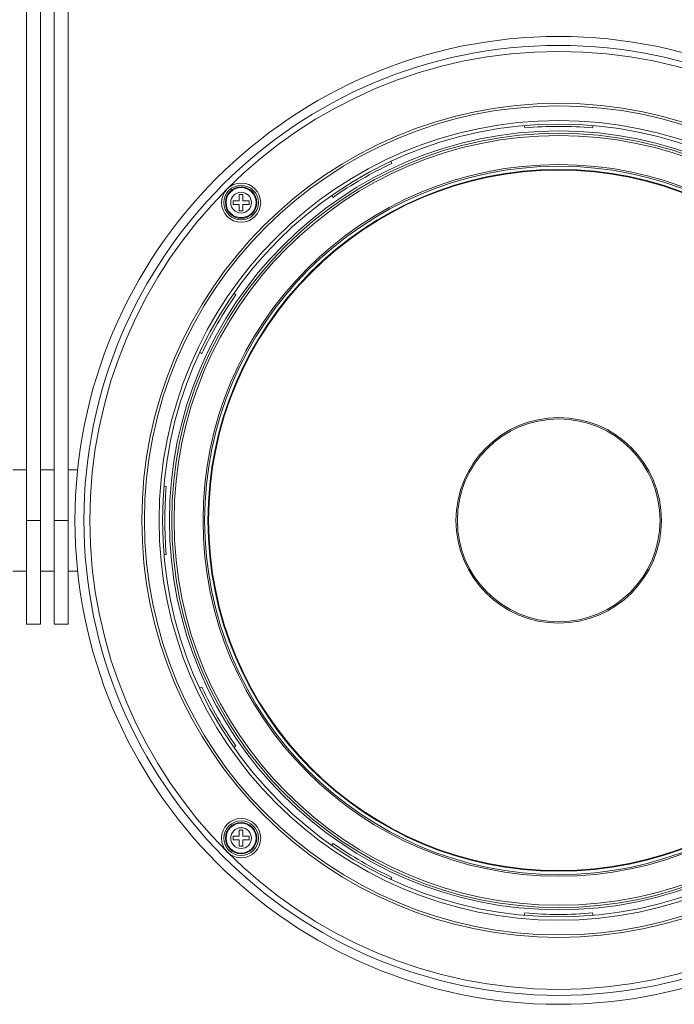
# Model space of a CAD drawing. Units: inches. Extents: x 0 to 415, y 0 to 292.
# Drawn here: x 41 to 73, y 116 to 165 of the extents above; entities that cross this region are included whole.
import ezdxf

# ---------------------------------------------------------------- set-up
doc = ezdxf.new("R2010")
doc.units = ezdxf.units.IN
doc.header["$MEASUREMENT"] = 0
doc.layers.add('Layer 1', color=7, linetype='Continuous')

# ---------------------------------------------------------------- blocks, each defined once
blk = doc.blocks.new('block 8896')
at = {"layer": 'Layer 1', "color": 7, "lineweight": 13}
blk.add_lwpolyline([(51.552, 124.087), (51.736, 124.087)], dxfattribs=at)
blk = doc.blocks.new('block 8898')
at = {"layer": 'Layer 1', "color": 7, "lineweight": 13}
blk.add_lwpolyline([(51.241, 124.397), (51.552, 124.397)], dxfattribs=at)
blk = doc.blocks.new('block 8899')
at = {"layer": 'Layer 1', "color": 7, "lineweight": 13}
blk.add_lwpolyline([(51.736, 124.397), (52.047, 124.397)], dxfattribs=at)
blk = doc.blocks.new('block 8904')
at = {"layer": 'Layer 1', "color": 7, "lineweight": 13}
blk.add_lwpolyline([(52.047, 124.581), (51.736, 124.581)], dxfattribs=at)
blk = doc.blocks.new('block 8905')
at = {"layer": 'Layer 1', "color": 7, "lineweight": 13}
blk.add_lwpolyline([(51.552, 124.581), (51.241, 124.581)], dxfattribs=at)
blk = doc.blocks.new('block 8909')
at = {"layer": 'Layer 1', "color": 7, "lineweight": 13}
blk.add_lwpolyline([(40.93, 135.177), (40.93, 178.382)], dxfattribs=at)
blk = doc.blocks.new('block 8910')
at = {"layer": 'Layer 1', "color": 7, "lineweight": 13}
blk.add_lwpolyline([(41.621, 135.177), (41.621, 178.382)], dxfattribs=at)
blk = doc.blocks.new('block 8911')
at = {"layer": 'Layer 1', "color": 7, "lineweight": 13}
blk.add_lwpolyline([(42.311, 177.347), (42.311, 135.177)], dxfattribs=at)
blk = doc.blocks.new('block 8912')
at = {"layer": 'Layer 1', "color": 7, "lineweight": 13}
blk.add_lwpolyline([(43.001, 135.177), (43.001, 177.347)], dxfattribs=at)
blk = doc.blocks.new('block 8914')
at = {"layer": 'Layer 1', "color": 7, "lineweight": 13}
blk.add_lwpolyline([(51.736, 124.892), (51.552, 124.892)], dxfattribs=at)
blk = doc.blocks.new('block 8929')
at = {"layer": 'Layer 1', "color": 7, "lineweight": 13}
blk.add_lwpolyline([(51.241, 156.311), (51.241, 156.127)], dxfattribs=at)
blk = doc.blocks.new('block 8930')
at = {"layer": 'Layer 1', "color": 7, "lineweight": 13}
blk.add_lwpolyline([(51.241, 124.581), (51.241, 124.397)], dxfattribs=at)
blk = doc.blocks.new('block 8931')
at = {"layer": 'Layer 1', "color": 7, "lineweight": 13}
blk.add_lwpolyline([(51.552, 156.622), (51.552, 156.311)], dxfattribs=at)
blk = doc.blocks.new('block 8932')
at = {"layer": 'Layer 1', "color": 7, "lineweight": 13}
blk.add_lwpolyline([(51.552, 156.127), (51.552, 155.816)], dxfattribs=at)
blk = doc.blocks.new('block 8933')
at = {"layer": 'Layer 1', "color": 7, "lineweight": 13}
blk.add_lwpolyline([(51.552, 124.892), (51.552, 124.581)], dxfattribs=at)
blk = doc.blocks.new('block 8934')
at = {"layer": 'Layer 1', "color": 7, "lineweight": 13}
blk.add_lwpolyline([(51.552, 124.397), (51.552, 124.087)], dxfattribs=at)
blk = doc.blocks.new('block 8935')
at = {"layer": 'Layer 1', "color": 7, "lineweight": 13}
blk.add_lwpolyline([(51.736, 124.087), (51.736, 124.397)], dxfattribs=at)
blk = doc.blocks.new('block 8936')
at = {"layer": 'Layer 1', "color": 7, "lineweight": 13}
blk.add_lwpolyline([(51.736, 124.581), (51.736, 124.892)], dxfattribs=at)
blk = doc.blocks.new('block 8937')
at = {"layer": 'Layer 1', "color": 7, "lineweight": 13}
blk.add_lwpolyline([(51.736, 155.816), (51.736, 156.127)], dxfattribs=at)
blk = doc.blocks.new('block 8938')
at = {"layer": 'Layer 1', "color": 7, "lineweight": 13}
blk.add_lwpolyline([(51.736, 156.311), (51.736, 156.622)], dxfattribs=at)
blk = doc.blocks.new('block 8939')
at = {"layer": 'Layer 1', "color": 7, "lineweight": 13}
blk.add_lwpolyline([(52.047, 124.397), (52.047, 124.581)], dxfattribs=at)
blk = doc.blocks.new('block 8940')
at = {"layer": 'Layer 1', "color": 7, "lineweight": 13}
blk.add_lwpolyline([(52.047, 156.127), (52.047, 156.311)], dxfattribs=at)
blk = doc.blocks.new('block 8945')
at = {"layer": 'Layer 1', "color": 7, "lineweight": 13}
blk.add_lwpolyline([(43.001, 135.177), (42.311, 135.177)], dxfattribs=at)
blk = doc.blocks.new('block 8946')
at = {"layer": 'Layer 1', "color": 7, "lineweight": 13}
blk.add_lwpolyline([(41.621, 135.177), (40.93, 135.177)], dxfattribs=at)
blk = doc.blocks.new('block 8953')
at = {"layer": 'Layer 1', "color": 7, "lineweight": 13}
blk.add_lwpolyline([(43.492, 137.823), (43.001, 137.823)], dxfattribs=at)
blk = doc.blocks.new('block 8954')
at = {"layer": 'Layer 1', "color": 7, "lineweight": 13}
blk.add_lwpolyline([(42.311, 137.823), (41.621, 137.823)], dxfattribs=at)
blk = doc.blocks.new('block 8955')
at = {"layer": 'Layer 1', "color": 7, "lineweight": 13}
blk.add_lwpolyline([(40.93, 137.823), (40.24, 137.823)], dxfattribs=at)
blk = doc.blocks.new('block 8974')
at = {"layer": 'Layer 1', "color": 7, "lineweight": 13}
blk.add_lwpolyline([(43.001, 140.354), (42.311, 140.354)], dxfattribs=at)
blk = doc.blocks.new('block 8975')
at = {"layer": 'Layer 1', "color": 7, "lineweight": 13}
blk.add_lwpolyline([(41.621, 140.354), (40.93, 140.354)], dxfattribs=at)
blk = doc.blocks.new('block 8992')
at = {"layer": 'Layer 1', "color": 7, "lineweight": 13}
blk.add_lwpolyline([(43.492, 142.885), (43.001, 142.885)], dxfattribs=at)
blk = doc.blocks.new('block 8993')
at = {"layer": 'Layer 1', "color": 7, "lineweight": 13}
blk.add_lwpolyline([(42.311, 142.885), (41.621, 142.885)], dxfattribs=at)
blk = doc.blocks.new('block 8994')
at = {"layer": 'Layer 1', "color": 7, "lineweight": 13}
blk.add_lwpolyline([(40.93, 142.885), (40.24, 142.885)], dxfattribs=at)
blk = doc.blocks.new('block 9013')
at = {"layer": 'Layer 1', "color": 7, "lineweight": 13}
blk.add_lwpolyline([(51.552, 155.816), (51.736, 155.816)], dxfattribs=at)
blk = doc.blocks.new('block 9015')
at = {"layer": 'Layer 1', "color": 7, "lineweight": 13}
blk.add_lwpolyline([(51.241, 156.127), (51.552, 156.127)], dxfattribs=at)
blk = doc.blocks.new('block 9016')
at = {"layer": 'Layer 1', "color": 7, "lineweight": 13}
blk.add_lwpolyline([(51.736, 156.127), (52.047, 156.127)], dxfattribs=at)
blk = doc.blocks.new('block 9021')
at = {"layer": 'Layer 1', "color": 7, "lineweight": 13}
blk.add_lwpolyline([(52.047, 156.311), (51.736, 156.311)], dxfattribs=at)
blk = doc.blocks.new('block 9022')
at = {"layer": 'Layer 1', "color": 7, "lineweight": 13}
blk.add_lwpolyline([(51.552, 156.311), (51.241, 156.311)], dxfattribs=at)
blk = doc.blocks.new('block 9024')
at = {"layer": 'Layer 1', "color": 7, "lineweight": 13}
blk.add_lwpolyline([(51.736, 156.622), (51.552, 156.622)], dxfattribs=at)
blk = doc.blocks.new('block 13760')
at = {"layer": 'Layer 1', "color": 7, "lineweight": 13}
blk.add_open_spline([(50.664, 124.489), (50.664, 125.03), (51.103, 125.469), (51.644, 125.469), (52.185, 125.469), (52.624, 125.03), (52.624, 124.489), (52.624, 123.948), (52.185, 123.51), (51.644, 123.51), (51.103, 123.51), (50.664, 123.948), (50.664, 124.489), (50.664, 124.489), (50.664, 124.489), (50.664, 124.489)], degree=3, knots=[0, 0, 0, 0, 1, 1, 1, 2, 2, 2, 3, 3, 3, 4, 4, 4, 5, 5, 5, 5], dxfattribs=at)
blk = doc.blocks.new('block 13761')
at = {"layer": 'Layer 1', "color": 7, "lineweight": 13}
blk.add_open_spline([(50.779, 124.489), (50.779, 124.967), (51.166, 125.354), (51.644, 125.354), (52.121, 125.354), (52.509, 124.967), (52.509, 124.489), (52.509, 124.012), (52.121, 123.625), (51.644, 123.625), (51.166, 123.625), (50.779, 124.012), (50.779, 124.489), (50.779, 124.489), (50.779, 124.489), (50.779, 124.489)], degree=3, knots=[0, 0, 0, 0, 1, 1, 1, 2, 2, 2, 3, 3, 3, 4, 4, 4, 5, 5, 5, 5], dxfattribs=at)
blk = doc.blocks.new('block 13762')
at = {"layer": 'Layer 1', "color": 7, "lineweight": 13}
blk.add_open_spline([(50.861, 124.489), (50.861, 124.921), (51.212, 125.272), (51.644, 125.272), (52.076, 125.272), (52.426, 124.921), (52.426, 124.489), (52.426, 124.057), (52.076, 123.707), (51.644, 123.707), (51.212, 123.707), (50.861, 124.057), (50.861, 124.489), (50.861, 124.489), (50.861, 124.489), (50.861, 124.489)], degree=3, knots=[0, 0, 0, 0, 1, 1, 1, 2, 2, 2, 3, 3, 3, 4, 4, 4, 5, 5, 5, 5], dxfattribs=at)
blk = doc.blocks.new('block 13763')
at = {"layer": 'Layer 1', "color": 7, "lineweight": 13}
blk.add_open_spline([(50.896, 124.489), (50.896, 124.902), (51.231, 125.237), (51.644, 125.237), (52.057, 125.237), (52.392, 124.902), (52.392, 124.489), (52.392, 124.076), (52.057, 123.741), (51.644, 123.741), (51.231, 123.741), (50.896, 124.076), (50.896, 124.489), (50.896, 124.489), (50.896, 124.489), (50.896, 124.489)], degree=3, knots=[0, 0, 0, 0, 1, 1, 1, 2, 2, 2, 3, 3, 3, 4, 4, 4, 5, 5, 5, 5], dxfattribs=at)
blk = doc.blocks.new('block 13767')
at = {"layer": 'Layer 1', "color": 7, "lineweight": 13}
blk.add_open_spline([(51.126, 124.489), (51.126, 124.775), (51.358, 125.007), (51.644, 125.007), (51.93, 125.007), (52.162, 124.775), (52.162, 124.489), (52.162, 124.203), (51.93, 123.972), (51.644, 123.972), (51.358, 123.972), (51.126, 124.203), (51.126, 124.489), (51.126, 124.489), (51.126, 124.489), (51.126, 124.489)], degree=3, knots=[0, 0, 0, 0, 1, 1, 1, 2, 2, 2, 3, 3, 3, 4, 4, 4, 5, 5, 5, 5], dxfattribs=at)
blk = doc.blocks.new('block 13781')
at = {"layer": 'Layer 1', "color": 7, "lineweight": 13}
blk.add_open_spline([(50.664, 156.219), (50.664, 156.76), (51.103, 157.199), (51.644, 157.199), (52.185, 157.199), (52.624, 156.76), (52.624, 156.219), (52.624, 155.678), (52.185, 155.239), (51.644, 155.239), (51.103, 155.239), (50.664, 155.678), (50.664, 156.219), (50.664, 156.219), (50.664, 156.219), (50.664, 156.219)], degree=3, knots=[0, 0, 0, 0, 1, 1, 1, 2, 2, 2, 3, 3, 3, 4, 4, 4, 5, 5, 5, 5], dxfattribs=at)
blk = doc.blocks.new('block 13782')
at = {"layer": 'Layer 1', "color": 7, "lineweight": 13}
blk.add_open_spline([(50.779, 156.219), (50.779, 156.696), (51.166, 157.084), (51.644, 157.084), (52.121, 157.084), (52.509, 156.696), (52.509, 156.219), (52.509, 155.741), (52.121, 155.354), (51.644, 155.354), (51.166, 155.354), (50.779, 155.741), (50.779, 156.219), (50.779, 156.219), (50.779, 156.219), (50.779, 156.219)], degree=3, knots=[0, 0, 0, 0, 1, 1, 1, 2, 2, 2, 3, 3, 3, 4, 4, 4, 5, 5, 5, 5], dxfattribs=at)
blk = doc.blocks.new('block 13783')
at = {"layer": 'Layer 1', "color": 7, "lineweight": 13}
blk.add_open_spline([(50.861, 156.219), (50.861, 156.651), (51.212, 157.001), (51.644, 157.001), (52.076, 157.001), (52.426, 156.651), (52.426, 156.219), (52.426, 155.787), (52.076, 155.436), (51.644, 155.436), (51.212, 155.436), (50.861, 155.787), (50.861, 156.219), (50.861, 156.219), (50.861, 156.219), (50.861, 156.219)], degree=3, knots=[0, 0, 0, 0, 1, 1, 1, 2, 2, 2, 3, 3, 3, 4, 4, 4, 5, 5, 5, 5], dxfattribs=at)
blk = doc.blocks.new('block 13784')
at = {"layer": 'Layer 1', "color": 7, "lineweight": 13}
blk.add_open_spline([(50.896, 156.219), (50.896, 156.632), (51.231, 156.967), (51.644, 156.967), (52.057, 156.967), (52.392, 156.632), (52.392, 156.219), (52.392, 155.806), (52.057, 155.471), (51.644, 155.471), (51.231, 155.471), (50.896, 155.806), (50.896, 156.219), (50.896, 156.219), (50.896, 156.219), (50.896, 156.219)], degree=3, knots=[0, 0, 0, 0, 1, 1, 1, 2, 2, 2, 3, 3, 3, 4, 4, 4, 5, 5, 5, 5], dxfattribs=at)
blk = doc.blocks.new('block 13789')
at = {"layer": 'Layer 1', "color": 7, "lineweight": 13}
blk.add_open_spline([(51.126, 156.219), (51.126, 156.505), (51.358, 156.737), (51.644, 156.737), (51.93, 156.737), (52.162, 156.505), (52.162, 156.219), (52.162, 155.933), (51.93, 155.701), (51.644, 155.701), (51.358, 155.701), (51.126, 155.933), (51.126, 156.219), (51.126, 156.219), (51.126, 156.219), (51.126, 156.219)], degree=3, knots=[0, 0, 0, 0, 1, 1, 1, 2, 2, 2, 3, 3, 3, 4, 4, 4, 5, 5, 5, 5], dxfattribs=at)
blk = doc.blocks.new('block 13795')
at = {"layer": 'Layer 1', "color": 7, "lineweight": 13}
blk.add_open_spline([(43.347, 140.354), (43.347, 153.698), (54.164, 164.516), (67.509, 164.516), (80.853, 164.516), (91.671, 153.698), (91.671, 140.354), (91.671, 127.01), (80.853, 116.192), (67.509, 116.192), (54.164, 116.192), (43.347, 127.01), (43.347, 140.354), (43.347, 140.354), (43.347, 140.354), (43.347, 140.354)], degree=3, knots=[0, 0, 0, 0, 1, 1, 1, 2, 2, 2, 3, 3, 3, 4, 4, 4, 5, 5, 5, 5], dxfattribs=at)
blk = doc.blocks.new('block 13796')
at = {"layer": 'Layer 1', "color": 7, "lineweight": 13}
blk.add_open_spline([(43.347, 140.354), (43.347, 153.698), (54.164, 164.516), (67.509, 164.516), (80.853, 164.516), (91.671, 153.698), (91.671, 140.354), (91.671, 127.01), (80.853, 116.192), (67.509, 116.192), (54.164, 116.192), (43.347, 127.01), (43.347, 140.354), (43.347, 140.354), (43.347, 140.354), (43.347, 140.354)], degree=3, knots=[0, 0, 0, 0, 1, 1, 1, 2, 2, 2, 3, 3, 3, 4, 4, 4, 5, 5, 5, 5], dxfattribs=at)
blk = doc.blocks.new('block 13797')
at = {"layer": 'Layer 1', "color": 7, "lineweight": 13}
blk.add_open_spline([(43.795, 140.354), (43.795, 153.451), (54.412, 164.068), (67.509, 164.068), (80.605, 164.068), (91.223, 153.451), (91.223, 140.354), (91.223, 127.257), (80.605, 116.64), (67.509, 116.64), (54.412, 116.64), (43.795, 127.257), (43.795, 140.354), (43.795, 140.354), (43.795, 140.354), (43.795, 140.354)], degree=3, knots=[0, 0, 0, 0, 1, 1, 1, 2, 2, 2, 3, 3, 3, 4, 4, 4, 5, 5, 5, 5], dxfattribs=at)
blk = doc.blocks.new('block 13798')
at = {"layer": 'Layer 1', "color": 7, "lineweight": 13}
blk.add_open_spline([(44.093, 140.354), (44.093, 153.286), (54.577, 163.769), (67.509, 163.769), (80.44, 163.769), (90.924, 153.286), (90.924, 140.354), (90.924, 127.422), (80.44, 116.939), (67.509, 116.939), (54.577, 116.939), (44.093, 127.422), (44.093, 140.354), (44.093, 140.354), (44.093, 140.354), (44.093, 140.354)], degree=3, knots=[0, 0, 0, 0, 1, 1, 1, 2, 2, 2, 3, 3, 3, 4, 4, 4, 5, 5, 5, 5], dxfattribs=at)
blk = doc.blocks.new('block 13799')
at = {"layer": 'Layer 1', "color": 7, "lineweight": 13}
blk.add_open_spline([(46.686, 140.354), (46.686, 151.854), (56.009, 161.177), (67.509, 161.177), (79.009, 161.177), (88.331, 151.854), (88.331, 140.354), (88.331, 128.854), (79.009, 119.531), (67.509, 119.531), (56.009, 119.531), (46.686, 128.854), (46.686, 140.354), (46.686, 140.354), (46.686, 140.354), (46.686, 140.354)], degree=3, knots=[0, 0, 0, 0, 1, 1, 1, 2, 2, 2, 3, 3, 3, 4, 4, 4, 5, 5, 5, 5], dxfattribs=at)
blk = doc.blocks.new('block 13800')
at = {"layer": 'Layer 1', "color": 7, "lineweight": 13}
blk.add_open_spline([(46.812, 140.354), (46.812, 151.784), (56.078, 161.05), (67.509, 161.05), (78.939, 161.05), (88.205, 151.784), (88.205, 140.354), (88.205, 128.924), (78.939, 119.658), (67.509, 119.658), (56.078, 119.658), (46.812, 128.924), (46.812, 140.354), (46.812, 140.354), (46.812, 140.354), (46.812, 140.354)], degree=3, knots=[0, 0, 0, 0, 1, 1, 1, 2, 2, 2, 3, 3, 3, 4, 4, 4, 5, 5, 5, 5], dxfattribs=at)
blk = doc.blocks.new('block 13801')
at = {"layer": 'Layer 1', "color": 7, "lineweight": 13}
blk.add_open_spline([(47.546, 140.354), (47.546, 151.379), (56.484, 160.317), (67.509, 160.317), (78.534, 160.317), (87.471, 151.379), (87.471, 140.354), (87.471, 129.329), (78.534, 120.392), (67.509, 120.392), (56.484, 120.392), (47.546, 129.329), (47.546, 140.354), (47.546, 140.354), (47.546, 140.354), (47.546, 140.354)], degree=3, knots=[0, 0, 0, 0, 1, 1, 1, 2, 2, 2, 3, 3, 3, 4, 4, 4, 5, 5, 5, 5], dxfattribs=at)
blk = doc.blocks.new('block 13802')
at = {"layer": 'Layer 1', "color": 7, "lineweight": 13}
blk.add_open_spline([(47.719, 140.354), (47.719, 151.284), (56.579, 160.144), (67.509, 160.144), (78.438, 160.144), (87.298, 151.284), (87.298, 140.354), (87.298, 129.424), (78.438, 120.564), (67.509, 120.564), (56.579, 120.564), (47.719, 129.424), (47.719, 140.354), (47.719, 140.354), (47.719, 140.354), (47.719, 140.354)], degree=3, knots=[0, 0, 0, 0, 1, 1, 1, 2, 2, 2, 3, 3, 3, 4, 4, 4, 5, 5, 5, 5], dxfattribs=at)
blk = doc.blocks.new('block 13803')
at = {"layer": 'Layer 1', "color": 7, "lineweight": 13}
blk.add_open_spline([(65.814, 120.752), (66.942, 120.655), (68.076, 120.655), (69.203, 120.752)], degree=3, dxfattribs=at)
blk = doc.blocks.new('block 13804')
at = {"layer": 'Layer 1', "color": 7, "lineweight": 13}
blk.add_open_spline([(69.203, 159.956), (68.076, 160.053), (66.942, 160.053), (65.814, 159.956)], degree=3, dxfattribs=at)
blk = doc.blocks.new('block 13805')
at = {"layer": 'Layer 1', "color": 7, "lineweight": 13}
blk.add_open_spline([(49.686, 132.021), (50.165, 130.996), (50.732, 130.013), (51.38, 129.086)], degree=3, dxfattribs=at)
blk = doc.blocks.new('block 13806')
at = {"layer": 'Layer 1', "color": 7, "lineweight": 13}
blk.add_open_spline([(56.24, 124.226), (57.168, 123.578), (58.15, 123.011), (59.175, 122.531)], degree=3, dxfattribs=at)
blk = doc.blocks.new('block 13807')
at = {"layer": 'Layer 1', "color": 7, "lineweight": 13}
blk.add_open_spline([(59.175, 158.177), (58.15, 157.698), (57.168, 157.131), (56.24, 156.482)], degree=3, dxfattribs=at)
blk = doc.blocks.new('block 13808')
at = {"layer": 'Layer 1', "color": 7, "lineweight": 13}
blk.add_open_spline([(51.38, 151.623), (50.732, 150.695), (50.165, 149.713), (49.686, 148.687)], degree=3, dxfattribs=at)
blk = doc.blocks.new('block 13809')
at = {"layer": 'Layer 1', "color": 7, "lineweight": 13}
blk.add_open_spline([(47.907, 142.049), (47.809, 140.921), (47.809, 139.787), (47.907, 138.659)], degree=3, dxfattribs=at)
blk = doc.blocks.new('block 13810')
at = {"layer": 'Layer 1', "color": 7, "lineweight": 13}
blk.add_open_spline([(48.064, 140.354), (48.064, 151.093), (56.77, 159.799), (67.509, 159.799), (78.248, 159.799), (86.953, 151.093), (86.953, 140.354), (86.953, 129.615), (78.248, 120.909), (67.509, 120.909), (56.77, 120.909), (48.064, 129.615), (48.064, 140.354), (48.064, 140.354), (48.064, 140.354), (48.064, 140.354)], degree=3, knots=[0, 0, 0, 0, 1, 1, 1, 2, 2, 2, 3, 3, 3, 4, 4, 4, 5, 5, 5, 5], dxfattribs=at)
blk = doc.blocks.new('block 13811')
at = {"layer": 'Layer 1', "color": 7, "lineweight": 13}
blk.add_open_spline([(48.179, 140.354), (48.179, 151.03), (56.833, 159.684), (67.509, 159.684), (78.184, 159.684), (86.838, 151.03), (86.838, 140.354), (86.838, 129.679), (78.184, 121.024), (67.509, 121.024), (56.833, 121.024), (48.179, 129.679), (48.179, 140.354), (48.179, 140.354), (48.179, 140.354), (48.179, 140.354)], degree=3, knots=[0, 0, 0, 0, 1, 1, 1, 2, 2, 2, 3, 3, 3, 4, 4, 4, 5, 5, 5, 5], dxfattribs=at)
blk = doc.blocks.new('block 13812')
at = {"layer": 'Layer 1', "color": 7, "lineweight": 13}
blk.add_open_spline([(48.294, 140.354), (48.294, 150.966), (56.897, 159.569), (67.509, 159.569), (78.121, 159.569), (86.723, 150.966), (86.723, 140.354), (86.723, 129.742), (78.121, 121.14), (67.509, 121.14), (56.897, 121.14), (48.294, 129.742), (48.294, 140.354), (48.294, 140.354), (48.294, 140.354), (48.294, 140.354)], degree=3, knots=[0, 0, 0, 0, 1, 1, 1, 2, 2, 2, 3, 3, 3, 4, 4, 4, 5, 5, 5, 5], dxfattribs=at)
blk = doc.blocks.new('block 13813')
at = {"layer": 'Layer 1', "color": 7, "lineweight": 13}
blk.add_open_spline([(49.742, 140.354), (49.742, 150.166), (57.696, 158.121), (67.509, 158.121), (77.321, 158.121), (85.275, 150.166), (85.275, 140.354), (85.275, 130.542), (77.321, 122.588), (67.509, 122.588), (57.696, 122.588), (49.742, 130.542), (49.742, 140.354), (49.742, 140.354), (49.742, 140.354), (49.742, 140.354)], degree=3, knots=[0, 0, 0, 0, 1, 1, 1, 2, 2, 2, 3, 3, 3, 4, 4, 4, 5, 5, 5, 5], dxfattribs=at)
blk = doc.blocks.new('block 13814')
at = {"layer": 'Layer 1', "color": 7, "lineweight": 13}
blk.add_open_spline([(49.823, 140.354), (49.823, 150.121), (57.741, 158.039), (67.509, 158.039), (77.276, 158.039), (85.194, 150.121), (85.194, 140.354), (85.194, 130.587), (77.276, 122.669), (67.509, 122.669), (57.741, 122.669), (49.823, 130.587), (49.823, 140.354), (49.823, 140.354), (49.823, 140.354), (49.823, 140.354)], degree=3, knots=[0, 0, 0, 0, 1, 1, 1, 2, 2, 2, 3, 3, 3, 4, 4, 4, 5, 5, 5, 5], dxfattribs=at)
blk = doc.blocks.new('block 13815')
at = {"layer": 'Layer 1', "color": 7, "lineweight": 13}
blk.add_open_spline([(49.986, 140.354), (49.986, 150.031), (57.831, 157.877), (67.509, 157.877), (77.186, 157.877), (85.031, 150.031), (85.031, 140.354), (85.031, 130.677), (77.186, 122.832), (67.509, 122.832), (57.831, 122.832), (49.986, 130.677), (49.986, 140.354), (49.986, 140.354), (49.986, 140.354), (49.986, 140.354)], degree=3, knots=[0, 0, 0, 0, 1, 1, 1, 2, 2, 2, 3, 3, 3, 4, 4, 4, 5, 5, 5, 5], dxfattribs=at)
blk = doc.blocks.new('block 13816')
at = {"layer": 'Layer 1', "color": 7, "lineweight": 13}
blk.add_open_spline([(50.02, 140.354), (50.02, 150.013), (57.85, 157.843), (67.509, 157.843), (77.167, 157.843), (84.997, 150.013), (84.997, 140.354), (84.997, 130.695), (77.167, 122.865), (67.509, 122.865), (57.85, 122.865), (50.02, 130.695), (50.02, 140.354), (50.02, 140.354), (50.02, 140.354), (50.02, 140.354)], degree=3, knots=[0, 0, 0, 0, 1, 1, 1, 2, 2, 2, 3, 3, 3, 4, 4, 4, 5, 5, 5, 5], dxfattribs=at)
blk = doc.blocks.new('block 13817')
at = {"layer": 'Layer 1', "color": 7, "lineweight": 13}
blk.add_open_spline([(62.376, 140.354), (62.376, 143.189), (64.674, 145.487), (67.509, 145.487), (70.343, 145.487), (72.641, 143.189), (72.641, 140.354), (72.641, 137.519), (70.343, 135.222), (67.509, 135.222), (64.674, 135.222), (62.376, 137.519), (62.376, 140.354), (62.376, 140.354), (62.376, 140.354), (62.376, 140.354)], degree=3, knots=[0, 0, 0, 0, 1, 1, 1, 2, 2, 2, 3, 3, 3, 4, 4, 4, 5, 5, 5, 5], dxfattribs=at)
blk = doc.blocks.new('block 13818')
at = {"layer": 'Layer 1', "color": 7, "lineweight": 13}
blk.add_open_spline([(62.446, 140.354), (62.446, 143.15), (64.713, 145.417), (67.509, 145.417), (70.305, 145.417), (72.571, 143.15), (72.571, 140.354), (72.571, 137.558), (70.305, 135.292), (67.509, 135.292), (64.713, 135.292), (62.446, 137.558), (62.446, 140.354), (62.446, 140.354), (62.446, 140.354), (62.446, 140.354)], degree=3, knots=[0, 0, 0, 0, 1, 1, 1, 2, 2, 2, 3, 3, 3, 4, 4, 4, 5, 5, 5, 5], dxfattribs=at)
blk = doc.blocks.new('block 16435')
at = {"layer": 'Layer 1', "color": 7, "lineweight": 13}
blk.add_open_spline([(59.13, 158.283), (59.13, 158.283), (59.13, 158.281), (59.131, 158.28), (59.132, 158.277), (59.133, 158.275), (59.134, 158.272)], degree=3, knots=[0, 0, 0, 0, 1, 1, 1, 2, 2, 2, 2], dxfattribs=at)
blk = doc.blocks.new('block 16436')
at = {"layer": 'Layer 1', "color": 7, "lineweight": 13}
blk.add_open_spline([(59.134, 158.272), (59.136, 158.267), (59.138, 158.261), (59.14, 158.256), (59.151, 158.229), (59.163, 158.203), (59.175, 158.177)], degree=3, knots=[0, 0, 0, 0, 1, 1, 1, 2, 2, 2, 2], dxfattribs=at)
blk = doc.blocks.new('block 16437')
at = {"layer": 'Layer 1', "color": 7, "lineweight": 13}
blk.add_open_spline([(47.793, 142.063), (47.793, 142.062), (47.794, 142.062), (47.796, 142.062), (47.8, 142.061), (47.802, 142.061), (47.805, 142.06), (47.809, 142.059), (47.815, 142.058), (47.82, 142.058), (47.826, 142.057), (47.833, 142.056), (47.839, 142.056)], degree=3, knots=[0, 0, 0, 0, 1, 1, 1, 2, 2, 2, 3, 3, 3, 4, 4, 4, 4], dxfattribs=at)
blk = doc.blocks.new('block 16438')
at = {"layer": 'Layer 1', "color": 7, "lineweight": 13}
blk.add_lwpolyline([(47.839, 142.056), (47.907, 142.049)], dxfattribs=at)
blk = doc.blocks.new('block 16439')
at = {"layer": 'Layer 1', "color": 7, "lineweight": 13}
blk.add_open_spline([(51.288, 151.692), (51.288, 151.691), (51.289, 151.69), (51.29, 151.69), (51.293, 151.688), (51.294, 151.686), (51.296, 151.685), (51.299, 151.682), (51.302, 151.68), (51.306, 151.677), (51.31, 151.674), (51.314, 151.67), (51.319, 151.667)], degree=3, knots=[0, 0, 0, 0, 1, 1, 1, 2, 2, 2, 3, 3, 3, 4, 4, 4, 4], dxfattribs=at)
blk = doc.blocks.new('block 16440')
at = {"layer": 'Layer 1', "color": 7, "lineweight": 13}
blk.add_lwpolyline([(51.319, 151.667), (51.38, 151.623)], dxfattribs=at)
blk = doc.blocks.new('block 16441')
at = {"layer": 'Layer 1', "color": 7, "lineweight": 13}
blk.add_open_spline([(49.58, 131.976), (49.58, 131.975), (49.581, 131.976), (49.583, 131.976), (49.586, 131.978), (49.588, 131.978), (49.59, 131.979)], degree=3, knots=[0, 0, 0, 0, 1, 1, 1, 2, 2, 2, 2], dxfattribs=at)
blk = doc.blocks.new('block 16442')
at = {"layer": 'Layer 1', "color": 7, "lineweight": 13}
blk.add_open_spline([(49.59, 131.979), (49.596, 131.981), (49.601, 131.983), (49.607, 131.986), (49.633, 131.997), (49.66, 132.009), (49.686, 132.021)], degree=3, knots=[0, 0, 0, 0, 1, 1, 1, 2, 2, 2, 2], dxfattribs=at)
blk = doc.blocks.new('block 16443')
at = {"layer": 'Layer 1', "color": 7, "lineweight": 13}
blk.add_open_spline([(56.171, 124.134), (56.172, 124.133), (56.172, 124.135), (56.173, 124.136), (56.175, 124.138), (56.176, 124.14), (56.178, 124.141), (56.181, 124.144), (56.183, 124.148), (56.186, 124.151), (56.189, 124.156), (56.192, 124.16), (56.196, 124.164)], degree=3, knots=[0, 0, 0, 0, 1, 1, 1, 2, 2, 2, 3, 3, 3, 4, 4, 4, 4], dxfattribs=at)
blk = doc.blocks.new('block 16444')
at = {"layer": 'Layer 1', "color": 7, "lineweight": 13}
blk.add_lwpolyline([(56.196, 124.164), (56.24, 124.226)], dxfattribs=at)
blk = doc.blocks.new('block 16445')
at = {"layer": 'Layer 1', "color": 7, "lineweight": 13}
blk.add_open_spline([(65.8, 120.638), (65.801, 120.638), (65.801, 120.64), (65.801, 120.641), (65.801, 120.645), (65.802, 120.648), (65.803, 120.65), (65.804, 120.655), (65.804, 120.66), (65.805, 120.665), (65.806, 120.672), (65.806, 120.678), (65.807, 120.685)], degree=3, knots=[0, 0, 0, 0, 1, 1, 1, 2, 2, 2, 3, 3, 3, 4, 4, 4, 4], dxfattribs=at)
blk = doc.blocks.new('block 16446')
at = {"layer": 'Layer 1', "color": 7, "lineweight": 13}
blk.add_lwpolyline([(65.807, 120.685), (65.814, 120.752)], dxfattribs=at)
blk = doc.blocks.new('block 16447')
at = {"layer": 'Layer 1', "color": 7, "lineweight": 13}
blk.add_open_spline([(69.217, 160.07), (69.216, 160.07), (69.216, 160.068), (69.216, 160.067), (69.216, 160.063), (69.215, 160.061), (69.214, 160.058), (69.214, 160.053), (69.213, 160.048), (69.212, 160.043), (69.212, 160.036), (69.211, 160.03), (69.21, 160.024)], degree=3, knots=[0, 0, 0, 0, 1, 1, 1, 2, 2, 2, 3, 3, 3, 4, 4, 4, 4], dxfattribs=at)
blk = doc.blocks.new('block 16448')
at = {"layer": 'Layer 1', "color": 7, "lineweight": 13}
blk.add_lwpolyline([(69.21, 160.024), (69.203, 159.956)], dxfattribs=at)
blk = doc.blocks.new('block 16449')
at = {"layer": 'Layer 1', "color": 7, "lineweight": 13}
blk.add_lwpolyline([(56.24, 156.482), (56.196, 156.544)], dxfattribs=at)
blk = doc.blocks.new('block 16450')
at = {"layer": 'Layer 1', "color": 7, "lineweight": 13}
blk.add_open_spline([(56.196, 156.544), (56.192, 156.548), (56.189, 156.553), (56.186, 156.557), (56.183, 156.56), (56.181, 156.564), (56.178, 156.567), (56.176, 156.568), (56.175, 156.57), (56.173, 156.573), (56.172, 156.574), (56.172, 156.575), (56.171, 156.574)], degree=3, knots=[0, 0, 0, 0, 1, 1, 1, 2, 2, 2, 3, 3, 3, 4, 4, 4, 4], dxfattribs=at)
blk = doc.blocks.new('block 16451')
at = {"layer": 'Layer 1', "color": 7, "lineweight": 13}
blk.add_lwpolyline([(47.907, 138.659), (47.839, 138.653)], dxfattribs=at)
blk = doc.blocks.new('block 16452')
at = {"layer": 'Layer 1', "color": 7, "lineweight": 13}
blk.add_open_spline([(47.839, 138.653), (47.833, 138.652), (47.826, 138.651), (47.82, 138.65), (47.815, 138.65), (47.809, 138.649), (47.805, 138.648), (47.802, 138.648), (47.8, 138.647), (47.796, 138.647), (47.794, 138.646), (47.793, 138.646), (47.793, 138.645)], degree=3, knots=[0, 0, 0, 0, 1, 1, 1, 2, 2, 2, 3, 3, 3, 4, 4, 4, 4], dxfattribs=at)
blk = doc.blocks.new('block 16453')
at = {"layer": 'Layer 1', "color": 7, "lineweight": 13}
blk.add_open_spline([(49.686, 148.687), (49.676, 148.692), (49.666, 148.696), (49.656, 148.701), (49.635, 148.711), (49.613, 148.721), (49.59, 148.729)], degree=3, knots=[0, 0, 0, 0, 1, 1, 1, 2, 2, 2, 2], dxfattribs=at)
blk = doc.blocks.new('block 16454')
at = {"layer": 'Layer 1', "color": 7, "lineweight": 13}
blk.add_open_spline([(49.59, 148.729), (49.588, 148.73), (49.586, 148.73), (49.583, 148.732), (49.581, 148.732), (49.58, 148.733), (49.58, 148.732)], degree=3, knots=[0, 0, 0, 0, 1, 1, 1, 2, 2, 2, 2], dxfattribs=at)
blk = doc.blocks.new('block 16455')
at = {"layer": 'Layer 1', "color": 7, "lineweight": 13}
blk.add_lwpolyline([(51.38, 129.086), (51.319, 129.041)], dxfattribs=at)
blk = doc.blocks.new('block 16456')
at = {"layer": 'Layer 1', "color": 7, "lineweight": 13}
blk.add_open_spline([(51.319, 129.041), (51.314, 129.038), (51.31, 129.035), (51.306, 129.031), (51.302, 129.029), (51.299, 129.026), (51.296, 129.023), (51.294, 129.022), (51.293, 129.02), (51.29, 129.018), (51.289, 129.018), (51.288, 129.017), (51.288, 129.016)], degree=3, knots=[0, 0, 0, 0, 1, 1, 1, 2, 2, 2, 3, 3, 3, 4, 4, 4, 4], dxfattribs=at)
blk = doc.blocks.new('block 16457')
at = {"layer": 'Layer 1', "color": 7, "lineweight": 13}
blk.add_open_spline([(59.175, 122.531), (59.171, 122.521), (59.166, 122.512), (59.162, 122.502), (59.152, 122.48), (59.142, 122.458), (59.134, 122.436)], degree=3, knots=[0, 0, 0, 0, 1, 1, 1, 2, 2, 2, 2], dxfattribs=at)
blk = doc.blocks.new('block 16458')
at = {"layer": 'Layer 1', "color": 7, "lineweight": 13}
blk.add_open_spline([(59.134, 122.436), (59.133, 122.433), (59.132, 122.431), (59.131, 122.428), (59.13, 122.427), (59.13, 122.426), (59.13, 122.425)], degree=3, knots=[0, 0, 0, 0, 1, 1, 1, 2, 2, 2, 2], dxfattribs=at)
blk = doc.blocks.new('block 16459')
at = {"layer": 'Layer 1', "color": 7, "lineweight": 13}
blk.add_lwpolyline([(69.203, 120.752), (69.21, 120.685)], dxfattribs=at)
blk = doc.blocks.new('block 16460')
at = {"layer": 'Layer 1', "color": 7, "lineweight": 13}
blk.add_open_spline([(69.21, 120.685), (69.211, 120.678), (69.212, 120.672), (69.212, 120.665), (69.213, 120.66), (69.214, 120.655), (69.214, 120.65), (69.215, 120.648), (69.216, 120.645), (69.216, 120.641), (69.216, 120.64), (69.216, 120.638), (69.217, 120.638)], degree=3, knots=[0, 0, 0, 0, 1, 1, 1, 2, 2, 2, 3, 3, 3, 4, 4, 4, 4], dxfattribs=at)
blk = doc.blocks.new('block 16461')
at = {"layer": 'Layer 1', "color": 7, "lineweight": 13}
blk.add_lwpolyline([(65.814, 159.956), (65.807, 160.024)], dxfattribs=at)
blk = doc.blocks.new('block 16462')
at = {"layer": 'Layer 1', "color": 7, "lineweight": 13}
blk.add_open_spline([(65.807, 160.024), (65.806, 160.03), (65.806, 160.036), (65.805, 160.043), (65.804, 160.048), (65.804, 160.053), (65.803, 160.058), (65.802, 160.061), (65.801, 160.063), (65.801, 160.067), (65.801, 160.068), (65.801, 160.07), (65.8, 160.07)], degree=3, knots=[0, 0, 0, 0, 1, 1, 1, 2, 2, 2, 3, 3, 3, 4, 4, 4, 4], dxfattribs=at)
blk = doc.blocks.new('block 8863')
at = {"layer": 'Layer 1'}
for name in ['block 8909', 'block 8910', 'block 8911', 'block 8912', 'block 13795', 'block 13796', 'block 13797', 'block 13798', 'block 13799', 'block 13800', 'block 13801', 'block 13802', 'block 13810', 'block 16462', 'block 16461', 'block 13804', 'block 16448', 'block 16447', 'block 13811', 'block 13812', 'block 13813', 'block 13814', 'block 13815', 'block 13816', 'block 13807', 'block 16435', 'block 16436', 'block 13781', 'block 13782', 'block 13783', 'block 13784', 'block 13789', 'block 8931', 'block 9024', 'block 8938', 'block 16450', 'block 16449', 'block 8929', 'block 9022', 'block 9015', 'block 8932', 'block 9021', 'block 8937', 'block 9016', 'block 8940', 'block 9013', 'block 13808', 'block 16439', 'block 16440', 'block 16454', 'block 16453', 'block 13817', 'block 13818', 'block 8994', 'block 8993', 'block 8992', 'block 16437', 'block 13809', 'block 16438', 'block 8975', 'block 8974', 'block 16452', 'block 16451', 'block 8955', 'block 8954', 'block 8953', 'block 8946', 'block 8945', 'block 16441', 'block 16442', 'block 13805', 'block 16456', 'block 16455', 'block 13760', 'block 13761', 'block 13762', 'block 13763', 'block 13767', 'block 8914', 'block 8933', 'block 8936', 'block 8905', 'block 8930', 'block 8898', 'block 8934', 'block 8904', 'block 8899', 'block 8935', 'block 8939', 'block 8896', 'block 16443', 'block 16444', 'block 13806', 'block 16458', 'block 16457', 'block 16445', 'block 16446', 'block 13803', 'block 16459', 'block 16460']:
    blk.add_blockref(name, (0, 0), dxfattribs=at)

msp = doc.modelspace()

# ---------------------------------------------------------------- block references
at = {"layer": 'Layer 1'}
msp.add_blockref('block 8863', (0, 0), dxfattribs=at)

doc.saveas('drawing.dxf')
